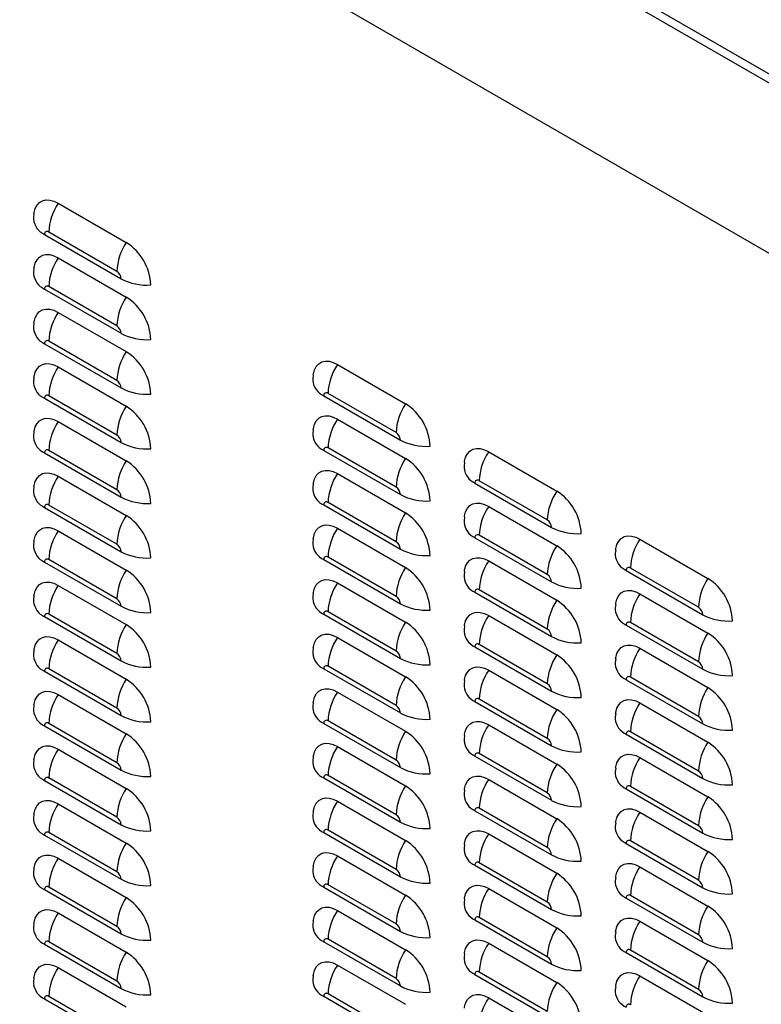
# Model space of a CAD drawing. Extents: x -1680 to 5540, y 4164 to 8974.
# Drawn here: x 3668 to 3945, y 6196 to 6565 of the extents above; entities that cross this region are included whole.
import ezdxf

# ---------------------------------------------------------------- set-up
doc = ezdxf.new("R2010")
doc.units = 0
doc.header["$LTSCALE"] = 10
doc.header["$MEASUREMENT"] = 0
doc.layers.add('1', color=7, linetype='CONTINUOUS')

msp = doc.modelspace()

# ---------------------------------------------------------------- linework, layer by layer
at = {"layer": '1'}
for p, q in [((4271.24, 6357.79), (3427.1, 6845.1)), ((4269.7, 6355.25), (3425.67, 6842.5)), ((4269.7, 6291.64), (3425.67, 6778.89)), ((3682.41, 6495.93), (3707.86, 6481.23)), ((3677.28, 6484.21), (3705.92, 6467.68)), ((3704.33, 6470.44), (3678.87, 6485.13)), ((3682.41, 6475.51), (3707.86, 6460.82)), ((3677.28, 6463.8), (3705.92, 6447.26)), ((3704.33, 6450.02), (3678.87, 6464.72)), ((3682.41, 6455.1), (3707.86, 6440.41)), ((3677.28, 6443.38), (3705.92, 6426.85)), ((3704.33, 6429.61), (3678.87, 6444.3)), ((3786.87, 6435.62), (3812.33, 6420.93)), ((3682.41, 6434.69), (3707.86, 6419.99)), ((3808.79, 6410.13), (3783.34, 6424.82)), ((3677.28, 6422.97), (3705.92, 6406.44)), ((3704.33, 6409.19), (3678.87, 6423.89)), ((3781.74, 6423.9), (3810.39, 6407.37)), ((3682.41, 6414.27), (3707.86, 6399.58)), ((3786.87, 6415.21), (3812.33, 6400.51)), ((3677.28, 6402.56), (3705.92, 6386.02)), ((3704.33, 6388.78), (3678.87, 6403.48)), ((3781.74, 6403.49), (3810.39, 6386.96)), ((3808.79, 6389.72), (3783.34, 6404.41)), ((3843.44, 6402.97), (3868.9, 6388.27)), ((3682.41, 6393.86), (3707.86, 6379.17)), ((3786.87, 6394.8), (3812.33, 6380.1)), ((3838.31, 6391.25), (3866.95, 6374.71)), ((3865.36, 6377.47), (3839.9, 6392.17)), ((3808.79, 6369.3), (3783.34, 6384)), ((3677.28, 6382.14), (3705.92, 6365.61)), ((3704.33, 6368.37), (3678.87, 6383.06)), ((3781.74, 6383.08), (3810.39, 6366.54)), ((3843.44, 6382.55), (3868.9, 6367.86)), ((3682.41, 6373.45), (3707.86, 6358.75)), ((3786.87, 6374.38), (3812.33, 6359.69)), ((3838.31, 6370.83), (3866.95, 6354.3)), ((3865.36, 6357.06), (3839.9, 6371.75)), ((3900.01, 6370.31), (3925.46, 6355.61)), ((3677.28, 6361.73), (3705.92, 6345.19)), ((3704.33, 6347.95), (3678.87, 6362.65)), ((3781.74, 6362.66), (3810.39, 6346.13)), ((3808.79, 6348.89), (3783.34, 6363.58)), ((3843.44, 6362.14), (3868.9, 6347.44)), ((3894.88, 6358.59), (3923.52, 6342.06)), ((3921.93, 6344.82), (3896.47, 6359.51)), ((3682.41, 6353.03), (3707.86, 6338.34)), ((3786.87, 6353.97), (3812.33, 6339.27)), ((3865.36, 6336.65), (3839.9, 6351.34)), ((3838.31, 6350.42), (3866.95, 6333.89)), ((3900.01, 6349.9), (3925.46, 6335.2)), ((3677.28, 6341.32), (3705.92, 6324.78)), ((3704.33, 6327.54), (3678.87, 6342.24)), ((3781.74, 6342.25), (3810.39, 6325.72)), ((3808.79, 6328.48), (3783.34, 6343.17)), ((3843.44, 6341.73), (3868.9, 6327.03)), ((3894.88, 6338.18), (3923.52, 6321.64)), ((3921.93, 6324.4), (3896.47, 6339.1)), ((3682.41, 6332.62), (3707.86, 6317.92)), ((3786.87, 6333.55), (3812.33, 6318.86)), ((3838.31, 6330.01), (3866.95, 6313.47)), ((3865.36, 6316.23), (3839.9, 6330.93)), ((3900.01, 6329.48), (3925.46, 6314.79)), ((3704.33, 6307.13), (3678.87, 6321.82)), ((3781.74, 6321.84), (3810.39, 6305.3)), ((3808.79, 6308.06), (3783.34, 6322.76)), ((3843.44, 6321.31), (3868.9, 6306.62)), ((3677.28, 6320.9), (3705.92, 6304.37)), ((3894.88, 6317.76), (3923.52, 6301.23)), ((3921.93, 6303.99), (3896.47, 6318.69)), ((3682.41, 6312.21), (3707.86, 6297.51)), ((3786.87, 6313.14), (3812.33, 6298.45)), ((3865.36, 6295.82), (3839.9, 6310.51)), ((3838.31, 6309.59), (3866.95, 6293.06)), ((3900.01, 6309.07), (3925.46, 6294.37)), ((3677.28, 6300.49), (3705.92, 6283.95)), ((3704.33, 6286.71), (3678.87, 6301.41)), ((3781.74, 6301.42), (3810.39, 6284.89)), ((3808.79, 6287.65), (3783.34, 6302.34)), ((3843.44, 6300.9), (3868.9, 6286.2)), ((3894.88, 6297.35), (3923.52, 6280.82)), ((3921.93, 6283.58), (3896.47, 6298.27)), ((3682.41, 6291.79), (3707.86, 6277.1)), ((3786.87, 6292.73), (3812.33, 6278.03)), ((3838.31, 6289.18), (3866.95, 6272.65)), ((3865.36, 6275.41), (3839.9, 6290.1)), ((3900.01, 6288.66), (3925.46, 6273.96)), ((3704.33, 6266.3), (3678.87, 6281)), ((3781.74, 6281.01), (3810.39, 6264.48)), ((3808.79, 6267.23), (3783.34, 6281.93)), ((3677.28, 6280.08), (3705.92, 6263.54)), ((3843.44, 6280.48), (3868.9, 6265.79)), ((3921.93, 6263.16), (3896.47, 6277.86)), ((3894.88, 6276.94), (3923.52, 6260.4)), ((3682.41, 6271.38), (3707.86, 6256.68)), ((3786.87, 6272.31), (3812.33, 6257.62)), ((3865.36, 6254.99), (3839.9, 6269.69)), ((3838.31, 6268.77), (3866.95, 6252.23)), ((3900.01, 6268.24), (3925.46, 6253.55)), ((3677.28, 6259.66), (3705.92, 6243.13)), ((3704.33, 6245.89), (3678.87, 6260.58)), ((3781.74, 6260.6), (3810.39, 6244.06)), ((3808.79, 6246.82), (3783.34, 6261.52)), ((3843.44, 6260.07), (3868.9, 6245.38)), ((3894.88, 6256.52), (3923.52, 6239.99)), ((3921.93, 6242.75), (3896.47, 6257.44)), ((3786.87, 6251.9), (3812.33, 6237.21)), ((3682.41, 6250.97), (3707.86, 6236.27)), ((3838.31, 6248.35), (3866.95, 6231.82)), ((3865.36, 6234.58), (3839.9, 6249.27)), ((3900.01, 6247.83), (3925.46, 6233.13)), ((3808.79, 6226.41), (3783.34, 6241.1)), ((3677.28, 6239.25), (3705.92, 6222.71)), ((3704.33, 6225.47), (3678.87, 6240.17)), ((3781.74, 6240.18), (3810.39, 6223.65)), ((3843.44, 6239.66), (3868.9, 6224.96)), ((3921.93, 6222.34), (3896.47, 6237.03)), ((3894.88, 6236.11), (3923.52, 6219.58)), ((3682.41, 6230.55), (3707.86, 6215.86)), ((3786.87, 6231.49), (3812.33, 6216.79)), ((3838.31, 6227.94), (3866.95, 6211.41)), ((3865.36, 6214.16), (3839.9, 6228.86)), ((3900.01, 6227.41), (3925.46, 6212.72)), ((3677.28, 6218.83), (3705.92, 6202.3)), ((3704.33, 6205.06), (3678.87, 6219.76)), ((3781.74, 6219.77), (3810.39, 6203.23)), ((3808.79, 6205.99), (3783.34, 6220.69)), ((3843.44, 6219.24), (3868.9, 6204.55)), ((3894.88, 6215.7), (3923.52, 6199.16)), ((3921.93, 6201.92), (3896.47, 6216.62)), ((3786.87, 6211.07), (3812.33, 6196.38)), ((3682.41, 6210.14), (3707.86, 6195.44)), ((3838.31, 6207.53), (3866.95, 6190.99)), ((3865.36, 6193.75), (3839.9, 6208.45)), ((3900.01, 6207), (3925.46, 6192.31)), ((3808.79, 6185.58), (3783.34, 6200.28)), ((3677.28, 6198.42), (3705.92, 6181.89)), ((3704.33, 6184.65), (3678.87, 6199.34)), ((3781.74, 6199.36), (3810.39, 6182.82)), ((3843.44, 6198.83), (3868.9, 6184.14))]:
    msp.add_line(p, q, dxfattribs=at)
at = {"layer": '1', "flags": 128}
for points in [[(3673.32, 6492.03), (3673.37, 6492.39), (3673.78, 6493.93), (3674.46, 6495.22), (3675.38, 6496.2), (3676.51, 6496.85), (3677.82, 6497.16), (3679.27, 6497.1), (3680.81, 6496.69), (3682.41, 6495.93)], [(3673.33, 6491.95), (3673.2, 6490.67), (3673.18, 6489.93)], [(3673.32, 6471.62), (3673.37, 6471.98), (3673.78, 6473.52), (3674.46, 6474.8), (3675.38, 6475.79), (3676.51, 6476.44), (3677.82, 6476.74), (3679.27, 6476.69), (3680.81, 6476.27), (3682.41, 6475.51)], [(3673.33, 6471.54), (3673.2, 6470.26), (3673.18, 6469.51)], [(3673.32, 6451.2), (3673.37, 6451.56), (3673.78, 6453.11), (3674.46, 6454.39), (3675.38, 6455.37), (3676.51, 6456.03), (3677.82, 6456.33), (3679.27, 6456.27), (3680.81, 6455.86), (3682.41, 6455.1)], [(3673.33, 6451.12), (3673.2, 6449.84), (3673.18, 6449.1)], [(3673.32, 6430.79), (3673.37, 6431.15), (3673.78, 6432.69), (3674.46, 6433.98), (3675.38, 6434.96), (3676.51, 6435.61), (3677.82, 6435.92), (3679.27, 6435.86), (3680.81, 6435.45), (3682.41, 6434.69)], [(3777.78, 6431.73), (3777.84, 6432.08), (3778.25, 6433.63), (3778.93, 6434.91), (3779.84, 6435.89), (3780.97, 6436.55), (3782.28, 6436.85), (3783.73, 6436.79), (3785.28, 6436.38), (3786.87, 6435.62)], [(3777.8, 6431.65), (3777.66, 6430.36), (3777.64, 6429.62)], [(3673.33, 6430.71), (3673.2, 6429.43), (3673.18, 6428.69)], [(3673.32, 6410.38), (3673.37, 6410.73), (3673.78, 6412.28), (3674.46, 6413.56), (3675.38, 6414.55), (3676.51, 6415.2), (3677.82, 6415.5), (3679.27, 6415.45), (3680.81, 6415.03), (3682.41, 6414.27)], [(3777.78, 6411.31), (3777.84, 6411.67), (3778.25, 6413.21), (3778.93, 6414.5), (3779.84, 6415.48), (3780.97, 6416.13), (3782.28, 6416.44), (3783.73, 6416.38), (3785.28, 6415.97), (3786.87, 6415.21)], [(3673.33, 6410.3), (3673.2, 6409.02), (3673.18, 6408.27)], [(3777.8, 6411.23), (3777.66, 6409.95), (3777.64, 6409.21)], [(3834.35, 6399.07), (3834.4, 6399.43), (3834.82, 6400.97), (3835.49, 6402.26), (3836.41, 6403.24), (3837.54, 6403.89), (3838.85, 6404.19), (3840.3, 6404.14), (3841.85, 6403.72), (3843.44, 6402.97)], [(3834.37, 6398.99), (3834.23, 6397.71), (3834.21, 6396.96)], [(3673.32, 6389.96), (3673.37, 6390.32), (3673.78, 6391.87), (3674.46, 6393.15), (3675.38, 6394.13), (3676.51, 6394.79), (3677.82, 6395.09), (3679.27, 6395.03), (3680.81, 6394.62), (3682.41, 6393.86)], [(3777.78, 6390.9), (3777.84, 6391.26), (3778.25, 6392.8), (3778.93, 6394.08), (3779.84, 6395.07), (3780.97, 6395.72), (3782.28, 6396.02), (3783.73, 6395.97), (3785.28, 6395.55), (3786.87, 6394.8)], [(3673.33, 6389.88), (3673.2, 6388.6), (3673.18, 6387.86)], [(3777.8, 6390.82), (3777.66, 6389.54), (3777.64, 6388.79)], [(3834.35, 6378.66), (3834.4, 6379.01), (3834.82, 6380.56), (3835.49, 6381.84), (3836.41, 6382.83), (3837.54, 6383.48), (3838.85, 6383.78), (3840.3, 6383.73), (3841.85, 6383.31), (3843.44, 6382.55)], [(3834.37, 6378.58), (3834.23, 6377.29), (3834.21, 6376.55)], [(3673.32, 6369.55), (3673.37, 6369.91), (3673.78, 6371.45), (3674.46, 6372.74), (3675.38, 6373.72), (3676.51, 6374.37), (3677.82, 6374.68), (3679.27, 6374.62), (3680.81, 6374.21), (3682.41, 6373.45)], [(3777.78, 6370.48), (3777.84, 6370.84), (3778.25, 6372.39), (3778.93, 6373.67), (3779.84, 6374.65), (3780.97, 6375.31), (3782.28, 6375.61), (3783.73, 6375.55), (3785.28, 6375.14), (3786.87, 6374.38)], [(3673.33, 6369.47), (3673.2, 6368.19), (3673.18, 6367.44)], [(3777.8, 6370.41), (3777.66, 6369.12), (3777.64, 6368.38)], [(3890.92, 6366.41), (3890.97, 6366.77), (3891.39, 6368.32), (3892.06, 6369.6), (3892.98, 6370.58), (3894.11, 6371.24), (3895.42, 6371.54), (3896.87, 6371.48), (3898.42, 6371.07), (3900.01, 6370.31)], [(3890.94, 6366.33), (3890.8, 6365.05), (3890.78, 6364.31)], [(3834.35, 6358.24), (3834.4, 6358.6), (3834.82, 6360.14), (3835.49, 6361.43), (3836.41, 6362.41), (3837.54, 6363.06), (3838.85, 6363.37), (3840.3, 6363.31), (3841.85, 6362.9), (3843.44, 6362.14)], [(3834.37, 6358.16), (3834.23, 6356.88), (3834.21, 6356.14)], [(3777.78, 6350.07), (3777.84, 6350.43), (3778.25, 6351.97), (3778.93, 6353.26), (3779.84, 6354.24), (3780.97, 6354.89), (3782.28, 6355.2), (3783.73, 6355.14), (3785.28, 6354.73), (3786.87, 6353.97)], [(3673.32, 6349.14), (3673.37, 6349.49), (3673.78, 6351.04), (3674.46, 6352.32), (3675.38, 6353.31), (3676.51, 6353.96), (3677.82, 6354.26), (3679.27, 6354.21), (3680.81, 6353.79), (3682.41, 6353.03)], [(3890.92, 6346), (3890.97, 6346.36), (3891.39, 6347.9), (3892.06, 6349.19), (3892.98, 6350.17), (3894.11, 6350.82), (3895.42, 6351.13), (3896.87, 6351.07), (3898.42, 6350.65), (3900.01, 6349.9)], [(3673.33, 6349.06), (3673.2, 6347.78), (3673.18, 6347.03)], [(3777.8, 6349.99), (3777.66, 6348.71), (3777.64, 6347.97)], [(3890.94, 6345.92), (3890.8, 6344.64), (3890.78, 6343.89)], [(3834.35, 6337.83), (3834.4, 6338.19), (3834.82, 6339.73), (3835.49, 6341.01), (3836.41, 6342), (3837.54, 6342.65), (3838.85, 6342.95), (3840.3, 6342.9), (3841.85, 6342.48), (3843.44, 6341.73)], [(3834.37, 6337.75), (3834.23, 6336.47), (3834.21, 6335.72)], [(3673.32, 6328.72), (3673.37, 6329.08), (3673.78, 6330.63), (3674.46, 6331.91), (3675.38, 6332.89), (3676.51, 6333.55), (3677.82, 6333.85), (3679.27, 6333.79), (3680.81, 6333.38), (3682.41, 6332.62)], [(3777.78, 6329.66), (3777.84, 6330.02), (3778.25, 6331.56), (3778.93, 6332.84), (3779.84, 6333.83), (3780.97, 6334.48), (3782.28, 6334.78), (3783.73, 6334.73), (3785.28, 6334.31), (3786.87, 6333.55)], [(3673.33, 6328.64), (3673.2, 6327.36), (3673.18, 6326.62)], [(3777.8, 6329.58), (3777.66, 6328.3), (3777.64, 6327.55)], [(3890.92, 6325.59), (3890.97, 6325.94), (3891.39, 6327.49), (3892.06, 6328.77), (3892.98, 6329.76), (3894.11, 6330.41), (3895.42, 6330.71), (3896.87, 6330.66), (3898.42, 6330.24), (3900.01, 6329.48)], [(3890.94, 6325.51), (3890.8, 6324.22), (3890.78, 6323.48)], [(3834.35, 6317.42), (3834.4, 6317.77), (3834.82, 6319.32), (3835.49, 6320.6), (3836.41, 6321.58), (3837.54, 6322.24), (3838.85, 6322.54), (3840.3, 6322.48), (3841.85, 6322.07), (3843.44, 6321.31)], [(3777.78, 6309.24), (3777.84, 6309.6), (3778.25, 6311.15), (3778.93, 6312.43), (3779.84, 6313.41), (3780.97, 6314.07), (3782.28, 6314.37), (3783.73, 6314.31), (3785.28, 6313.9), (3786.87, 6313.14)], [(3834.37, 6317.34), (3834.23, 6316.05), (3834.21, 6315.31)], [(3673.32, 6308.31), (3673.37, 6308.67), (3673.78, 6310.21), (3674.46, 6311.5), (3675.38, 6312.48), (3676.51, 6313.13), (3677.82, 6313.44), (3679.27, 6313.38), (3680.81, 6312.97), (3682.41, 6312.21)], [(3890.92, 6305.17), (3890.97, 6305.53), (3891.39, 6307.07), (3892.06, 6308.36), (3892.98, 6309.34), (3894.11, 6309.99), (3895.42, 6310.3), (3896.87, 6310.24), (3898.42, 6309.83), (3900.01, 6309.07)], [(3673.33, 6308.23), (3673.2, 6306.95), (3673.18, 6306.2)], [(3777.8, 6309.16), (3777.66, 6307.88), (3777.64, 6307.14)], [(3890.94, 6305.09), (3890.8, 6303.81), (3890.78, 6303.07)], [(3834.35, 6297), (3834.4, 6297.36), (3834.82, 6298.9), (3835.49, 6300.19), (3836.41, 6301.17), (3837.54, 6301.82), (3838.85, 6302.13), (3840.3, 6302.07), (3841.85, 6301.66), (3843.44, 6300.9)], [(3834.37, 6296.92), (3834.23, 6295.64), (3834.21, 6294.9)], [(3673.32, 6287.9), (3673.37, 6288.25), (3673.78, 6289.8), (3674.46, 6291.08), (3675.38, 6292.07), (3676.51, 6292.72), (3677.82, 6293.02), (3679.27, 6292.97), (3680.81, 6292.55), (3682.41, 6291.79)], [(3777.78, 6288.83), (3777.84, 6289.19), (3778.25, 6290.73), (3778.93, 6292.02), (3779.84, 6293), (3780.97, 6293.65), (3782.28, 6293.96), (3783.73, 6293.9), (3785.28, 6293.49), (3786.87, 6292.73)], [(3777.8, 6288.75), (3777.66, 6287.47), (3777.64, 6286.72)], [(3890.92, 6284.76), (3890.97, 6285.12), (3891.39, 6286.66), (3892.06, 6287.94), (3892.98, 6288.93), (3894.11, 6289.58), (3895.42, 6289.88), (3896.87, 6289.83), (3898.42, 6289.41), (3900.01, 6288.66)], [(3673.33, 6287.82), (3673.2, 6286.53), (3673.18, 6285.79)], [(3890.94, 6284.68), (3890.8, 6283.4), (3890.78, 6282.65)], [(3834.35, 6276.59), (3834.4, 6276.95), (3834.82, 6278.49), (3835.49, 6279.77), (3836.41, 6280.76), (3837.54, 6281.41), (3838.85, 6281.71), (3840.3, 6281.66), (3841.85, 6281.24), (3843.44, 6280.48)], [(3777.78, 6268.42), (3777.84, 6268.77), (3778.25, 6270.32), (3778.93, 6271.6), (3779.84, 6272.59), (3780.97, 6273.24), (3782.28, 6273.54), (3783.73, 6273.49), (3785.28, 6273.07), (3786.87, 6272.31)], [(3834.37, 6276.51), (3834.23, 6275.23), (3834.21, 6274.48)], [(3673.32, 6267.48), (3673.37, 6267.84), (3673.78, 6269.39), (3674.46, 6270.67), (3675.38, 6271.65), (3676.51, 6272.31), (3677.82, 6272.61), (3679.27, 6272.55), (3680.81, 6272.14), (3682.41, 6271.38)], [(3673.33, 6267.4), (3673.2, 6266.12), (3673.18, 6265.38)], [(3777.8, 6268.34), (3777.66, 6267.06), (3777.64, 6266.31)], [(3890.92, 6264.35), (3890.97, 6264.7), (3891.39, 6266.25), (3892.06, 6267.53), (3892.98, 6268.51), (3894.11, 6269.17), (3895.42, 6269.47), (3896.87, 6269.41), (3898.42, 6269), (3900.01, 6268.24)], [(3890.94, 6264.27), (3890.8, 6262.98), (3890.78, 6262.24)], [(3834.35, 6256.17), (3834.4, 6256.53), (3834.82, 6258.08), (3835.49, 6259.36), (3836.41, 6260.34), (3837.54, 6261), (3838.85, 6261.3), (3840.3, 6261.24), (3841.85, 6260.83), (3843.44, 6260.07)], [(3834.37, 6256.09), (3834.23, 6254.81), (3834.21, 6254.07)], [(3673.32, 6247.07), (3673.37, 6247.43), (3673.78, 6248.97), (3674.46, 6250.26), (3675.38, 6251.24), (3676.51, 6251.89), (3677.82, 6252.19), (3679.27, 6252.14), (3680.81, 6251.72), (3682.41, 6250.97)], [(3777.78, 6248), (3777.84, 6248.36), (3778.25, 6249.91), (3778.93, 6251.19), (3779.84, 6252.17), (3780.97, 6252.83), (3782.28, 6253.13), (3783.73, 6253.07), (3785.28, 6252.66), (3786.87, 6251.9)], [(3777.8, 6247.92), (3777.66, 6246.64), (3777.64, 6245.9)], [(3890.92, 6243.93), (3890.97, 6244.29), (3891.39, 6245.83), (3892.06, 6247.12), (3892.98, 6248.1), (3894.11, 6248.75), (3895.42, 6249.06), (3896.87, 6249), (3898.42, 6248.59), (3900.01, 6247.83)], [(3673.33, 6246.99), (3673.2, 6245.71), (3673.18, 6244.96)], [(3834.35, 6235.76), (3834.4, 6236.12), (3834.82, 6237.66), (3835.49, 6238.95), (3836.41, 6239.93), (3837.54, 6240.58), (3838.85, 6240.89), (3840.3, 6240.83), (3841.85, 6240.42), (3843.44, 6239.66)], [(3890.94, 6243.85), (3890.8, 6242.57), (3890.78, 6241.83)], [(3834.37, 6235.68), (3834.23, 6234.4), (3834.21, 6233.66)], [(3673.32, 6226.66), (3673.37, 6227.01), (3673.78, 6228.56), (3674.46, 6229.84), (3675.38, 6230.83), (3676.51, 6231.48), (3677.82, 6231.78), (3679.27, 6231.73), (3680.81, 6231.31), (3682.41, 6230.55)], [(3777.78, 6227.59), (3777.84, 6227.95), (3778.25, 6229.49), (3778.93, 6230.78), (3779.84, 6231.76), (3780.97, 6232.41), (3782.28, 6232.72), (3783.73, 6232.66), (3785.28, 6232.25), (3786.87, 6231.49)], [(3673.33, 6226.58), (3673.2, 6225.29), (3673.18, 6224.55)], [(3777.8, 6227.51), (3777.66, 6226.23), (3777.64, 6225.48)], [(3890.92, 6223.52), (3890.97, 6223.88), (3891.39, 6225.42), (3892.06, 6226.7), (3892.98, 6227.69), (3894.11, 6228.34), (3895.42, 6228.64), (3896.87, 6228.59), (3898.42, 6228.17), (3900.01, 6227.41)], [(3890.94, 6223.44), (3890.8, 6222.16), (3890.78, 6221.41)], [(3834.35, 6215.35), (3834.4, 6215.7), (3834.82, 6217.25), (3835.49, 6218.53), (3836.41, 6219.52), (3837.54, 6220.17), (3838.85, 6220.47), (3840.3, 6220.42), (3841.85, 6220), (3843.44, 6219.24)], [(3834.37, 6215.27), (3834.23, 6213.99), (3834.21, 6213.24)], [(3673.32, 6206.24), (3673.37, 6206.6), (3673.78, 6208.14), (3674.46, 6209.43), (3675.38, 6210.41), (3676.51, 6211.06), (3677.82, 6211.37), (3679.27, 6211.31), (3680.81, 6210.9), (3682.41, 6210.14)], [(3777.78, 6207.18), (3777.84, 6207.53), (3778.25, 6209.08), (3778.93, 6210.36), (3779.84, 6211.35), (3780.97, 6212), (3782.28, 6212.3), (3783.73, 6212.25), (3785.28, 6211.83), (3786.87, 6211.07)], [(3777.8, 6207.1), (3777.66, 6205.82), (3777.64, 6205.07)], [(3890.92, 6203.1), (3890.97, 6203.46), (3891.39, 6205.01), (3892.06, 6206.29), (3892.98, 6207.27), (3894.11, 6207.93), (3895.42, 6208.23), (3896.87, 6208.17), (3898.42, 6207.76), (3900.01, 6207)], [(3673.33, 6206.16), (3673.2, 6204.88), (3673.18, 6204.14)], [(3834.35, 6194.93), (3834.4, 6195.29), (3834.82, 6196.84), (3835.49, 6198.12), (3836.41, 6199.1), (3837.54, 6199.76), (3838.85, 6200.06), (3840.3, 6200), (3841.85, 6199.59), (3843.44, 6198.83)], [(3890.94, 6203.02), (3890.8, 6201.74), (3890.78, 6201)]]:
    msp.add_lwpolyline(points, dxfattribs=at)
at = {"layer": '1'}
for centre, radius, start, end in [((3699.57, 6484.33), 20.71, 145.9521, 177.7867), ((3680.07, 6490.54), 6.91, 185.0691, 246.2322), ((3678.25, 6484.37), 0.984, 50.7951, 189.2143), ((3725.03, 6469.64), 20.71, 145.9521, 177.7867), ((3697.2, 6464.48), 19.86, 2.4764, 57.5236), ((3699.57, 6463.92), 20.71, 145.952, 177.7867), ((3680.07, 6470.12), 6.91, 185.0691, 246.2322), ((3702.46, 6467.52), 3.46, 2.6051, 57.3953), ((3678.25, 6463.95), 0.984, 50.7972, 189.2149), ((3715.58, 6486), 20.72, 242.2167, 274.0478), ((3725.03, 6449.22), 20.71, 145.952, 177.7867), ((3697.2, 6444.07), 19.86, 2.4764, 57.5236), ((3699.57, 6443.5), 20.71, 145.9521, 177.7867), ((3680.07, 6449.71), 6.91, 185.0691, 246.2322), ((3702.46, 6447.1), 3.46, 2.6052, 57.3943), ((3715.58, 6465.59), 20.72, 242.2167, 274.0478), ((3678.25, 6443.54), 0.984, 50.7951, 189.2143), ((3725.03, 6428.81), 20.71, 145.9521, 177.7867), ((3697.2, 6423.65), 19.86, 2.4764, 57.5236), ((3804.03, 6424.02), 20.71, 145.9521, 177.7867), ((3699.57, 6423.09), 20.71, 145.9523, 177.7865), ((3680.07, 6429.3), 6.91, 185.0691, 246.2322), ((3702.46, 6426.69), 3.46, 2.6051, 57.3953), ((3784.53, 6430.23), 6.91, 185.0692, 246.2321), ((3715.58, 6445.18), 20.72, 242.2167, 274.0478), ((3782.71, 6424.06), 0.984, 50.7951, 189.2143), ((3678.25, 6423.13), 0.984, 50.7951, 189.2143), ((3829.49, 6409.33), 20.71, 145.9521, 177.7867), ((3801.67, 6404.18), 19.86, 2.4766, 57.5236), ((3725.03, 6408.39), 20.71, 145.9523, 177.7865), ((3697.2, 6403.24), 19.86, 2.4764, 57.5236), ((3699.57, 6402.68), 20.71, 145.9522, 177.7865), ((3804.03, 6403.61), 20.71, 145.952, 177.7867), ((3806.93, 6407.21), 3.46, 2.6056, 57.3952), ((3680.07, 6408.88), 6.91, 185.0691, 246.2322), ((3702.46, 6406.28), 3.46, 2.6051, 57.3953), ((3715.58, 6424.76), 20.72, 242.2167, 274.0478), ((3784.53, 6409.82), 6.91, 185.0692, 246.2321), ((3820.04, 6425.7), 20.72, 242.2168, 274.0476), ((3678.25, 6402.71), 0.984, 50.7972, 189.2149), ((3782.71, 6403.65), 0.984, 50.7972, 189.2149), ((3860.6, 6391.37), 20.71, 145.9521, 177.7867), ((3725.03, 6387.98), 20.71, 145.9522, 177.7865), ((3697.2, 6382.83), 19.86, 2.4764, 57.5236), ((3829.49, 6388.92), 20.71, 145.952, 177.7867), ((3801.67, 6383.76), 19.86, 2.4765, 57.5237), ((3841.1, 6397.58), 6.91, 185.069, 246.2322), ((3699.57, 6382.26), 20.71, 145.9521, 177.7867), ((3804.03, 6383.2), 20.71, 145.9521, 177.7867), ((3839.28, 6391.41), 0.984, 50.7957, 189.2124), ((3680.07, 6388.47), 6.91, 185.0691, 246.2322), ((3702.46, 6385.86), 3.46, 2.6052, 57.3943), ((3784.53, 6389.41), 6.91, 185.0692, 246.2321), ((3806.93, 6386.8), 3.46, 2.6057, 57.3943), ((3886.06, 6376.67), 20.71, 145.9521, 177.7867), ((3858.23, 6371.52), 19.86, 2.4765, 57.5235), ((3715.58, 6404.35), 20.72, 242.2167, 274.0478), ((3782.71, 6383.24), 0.984, 50.7951, 189.2143), ((3820.04, 6405.28), 20.72, 242.2168, 274.0476), ((3678.25, 6382.3), 0.984, 50.7951, 189.2143), ((3829.49, 6368.5), 20.71, 145.9521, 177.7867), ((3801.67, 6363.35), 19.86, 2.4766, 57.5236), ((3860.6, 6370.95), 20.71, 145.952, 177.7867), ((3725.03, 6367.57), 20.71, 145.9521, 177.7867), ((3697.2, 6362.41), 19.86, 2.4764, 57.5236), ((3841.1, 6377.16), 6.91, 185.069, 246.2322), ((3863.49, 6374.56), 3.46, 2.6046, 57.3954), ((3699.57, 6361.85), 20.71, 145.952, 177.7867), ((3804.03, 6362.78), 20.71, 145.9523, 177.7865), ((3876.61, 6393.04), 20.72, 242.2166, 274.0478), ((3806.93, 6366.39), 3.46, 2.6056, 57.3952), ((3839.28, 6370.99), 0.984, 50.7978, 189.2129), ((3917.17, 6358.71), 20.71, 145.9521, 177.7867), ((3680.07, 6368.06), 6.91, 185.0691, 246.2322), ((3702.46, 6365.45), 3.46, 2.6051, 57.3953), ((3715.58, 6383.94), 20.72, 242.2167, 274.0478), ((3784.53, 6368.99), 6.91, 185.0692, 246.2321), ((3820.04, 6384.87), 20.72, 242.2168, 274.0476), ((3886.06, 6356.26), 20.71, 145.952, 177.7867), ((3858.23, 6351.11), 19.86, 2.4764, 57.5236), ((3678.25, 6361.89), 0.984, 50.7972, 189.2149), ((3782.71, 6362.82), 0.984, 50.7951, 189.2143), ((3860.6, 6350.54), 20.71, 145.9521, 177.7867), ((3897.67, 6364.92), 6.91, 185.069, 246.2325), ((3725.03, 6347.15), 20.71, 145.952, 177.7867), ((3697.2, 6342), 19.86, 2.4764, 57.5236), ((3829.49, 6348.09), 20.71, 145.9523, 177.7865), ((3801.67, 6342.93), 19.86, 2.4766, 57.5236), ((3895.85, 6358.75), 0.984, 50.7954, 189.2154), ((3841.1, 6356.75), 6.91, 185.069, 246.2322), ((3863.49, 6354.14), 3.46, 2.6048, 57.3944), ((3942.63, 6344.02), 20.71, 145.9521, 177.7867), ((3914.8, 6338.86), 19.86, 2.4764, 57.5236), ((3699.57, 6341.44), 20.71, 145.9521, 177.7867), ((3804.03, 6342.37), 20.71, 145.9522, 177.7865), ((3839.28, 6350.58), 0.984, 50.7957, 189.2124), ((3876.61, 6372.63), 20.72, 242.2166, 274.0478), ((3680.07, 6347.64), 6.91, 185.0691, 246.2322), ((3702.46, 6345.04), 3.46, 2.6052, 57.3943), ((3784.53, 6348.58), 6.91, 185.0692, 246.2321), ((3806.93, 6345.97), 3.46, 2.6056, 57.3952), ((3886.06, 6335.85), 20.71, 145.9521, 177.7867), ((3858.23, 6330.69), 19.86, 2.4765, 57.5235), ((3917.17, 6338.3), 20.71, 145.952, 177.7867), ((3715.58, 6363.52), 20.72, 242.2167, 274.0478), ((3782.71, 6342.41), 0.984, 50.7972, 189.2149), ((3820.04, 6364.46), 20.72, 242.2168, 274.0476), ((3897.67, 6344.51), 6.91, 185.069, 246.2325), ((3920.06, 6341.9), 3.46, 2.6046, 57.3954), ((3678.25, 6341.47), 0.984, 50.7951, 189.2143), ((3860.6, 6330.13), 20.71, 145.9523, 177.7865), ((3933.18, 6360.38), 20.72, 242.2166, 274.0478), ((3725.03, 6326.74), 20.71, 145.9521, 177.7867), ((3697.2, 6321.59), 19.86, 2.4764, 57.5236), ((3829.49, 6327.68), 20.71, 145.9522, 177.7865), ((3801.67, 6322.52), 19.86, 2.4765, 57.5237), ((3863.49, 6333.73), 3.46, 2.6046, 57.3954), ((3895.85, 6338.34), 0.984, 50.7975, 189.2159), ((3699.57, 6321.02), 20.71, 145.9523, 177.7865), ((3804.03, 6321.96), 20.71, 145.9521, 177.7867), ((3841.1, 6336.34), 6.91, 185.069, 246.2322), ((3876.61, 6352.21), 20.72, 242.2166, 274.0478), ((3942.63, 6323.6), 20.71, 145.952, 177.7867), ((3914.8, 6318.45), 19.86, 2.4763, 57.5237), ((3839.28, 6330.17), 0.984, 50.7957, 189.2124), ((3917.17, 6317.89), 20.71, 145.9521, 177.7867), ((3680.07, 6327.23), 6.91, 185.0691, 246.2322), ((3702.46, 6324.62), 3.46, 2.6051, 57.3953), ((3784.53, 6328.16), 6.91, 185.0692, 246.2321), ((3806.93, 6325.56), 3.46, 2.6057, 57.3943), ((3820.04, 6344.04), 20.72, 242.2168, 274.0476), ((3886.06, 6315.43), 20.71, 145.9523, 177.7865), ((3858.23, 6310.28), 19.86, 2.4765, 57.5235), ((3678.25, 6321.06), 0.984, 50.7951, 189.2143), ((3715.58, 6343.11), 20.72, 242.2167, 274.0478), ((3782.71, 6321.99), 0.984, 50.7951, 189.2143), ((3860.6, 6309.71), 20.71, 145.9522, 177.7865), ((3897.67, 6324.09), 6.91, 185.069, 246.2325), ((3920.06, 6321.49), 3.46, 2.6048, 57.3944), ((3933.18, 6339.97), 20.72, 242.2166, 274.0478), ((3725.03, 6306.33), 20.71, 145.9523, 177.7865), ((3697.2, 6301.17), 19.86, 2.4764, 57.5236), ((3829.49, 6307.26), 20.71, 145.9521, 177.7867), ((3801.67, 6302.11), 19.86, 2.4766, 57.5236), ((3895.85, 6317.92), 0.984, 50.7954, 189.2154), ((3841.1, 6315.92), 6.91, 185.069, 246.2322), ((3863.49, 6313.32), 3.46, 2.6046, 57.3954), ((3942.63, 6303.19), 20.71, 145.9521, 177.7867), ((3914.8, 6298.04), 19.86, 2.4764, 57.5236), ((3699.57, 6300.61), 20.71, 145.9522, 177.7865), ((3804.03, 6301.54), 20.71, 145.952, 177.7867), ((3839.28, 6309.75), 0.984, 50.7978, 189.2129), ((3876.61, 6331.8), 20.72, 242.2166, 274.0478), ((3702.46, 6304.21), 3.46, 2.6051, 57.3953), ((3784.53, 6307.75), 6.91, 185.0692, 246.2321), ((3806.93, 6305.14), 3.46, 2.6056, 57.3952), ((3886.06, 6295.02), 20.71, 145.9522, 177.7865), ((3858.23, 6289.86), 19.86, 2.4764, 57.5236), ((3917.17, 6297.47), 20.71, 145.9523, 177.7865), ((3680.07, 6306.82), 6.91, 185.0691, 246.2322), ((3715.58, 6322.7), 20.72, 242.2167, 274.0478), ((3820.04, 6323.63), 20.72, 242.2168, 274.0476), ((3897.67, 6303.68), 6.91, 185.069, 246.2325), ((3920.06, 6301.07), 3.46, 2.6046, 57.3954), ((3678.25, 6300.65), 0.984, 50.7972, 189.2149), ((3782.71, 6301.58), 0.984, 50.7972, 189.2149), ((3860.6, 6289.3), 20.71, 145.9521, 177.7867), ((3933.18, 6319.56), 20.72, 242.2166, 274.0478), ((3725.03, 6285.91), 20.71, 145.9522, 177.7865), ((3697.2, 6280.76), 19.86, 2.4764, 57.5236), ((3829.49, 6286.85), 20.71, 145.952, 177.7867), ((3801.67, 6281.69), 19.86, 2.4765, 57.5237), ((3863.49, 6292.9), 3.46, 2.6048, 57.3944), ((3895.85, 6297.51), 0.984, 50.7954, 189.2154), ((3699.57, 6280.2), 20.71, 145.9521, 177.7867), ((3804.03, 6281.13), 20.71, 145.9521, 177.7867), ((3841.1, 6295.51), 6.91, 185.069, 246.2322), ((3876.61, 6311.39), 20.72, 242.2166, 274.0478), ((3942.63, 6282.78), 20.71, 145.9523, 177.7865), ((3914.8, 6277.62), 19.86, 2.4764, 57.5236), ((3839.28, 6289.34), 0.984, 50.7957, 189.2124), ((3917.17, 6277.06), 20.71, 145.9522, 177.7865), ((3680.07, 6286.4), 6.91, 185.0691, 246.2322), ((3702.46, 6283.8), 3.46, 2.6052, 57.3943), ((3784.53, 6287.34), 6.91, 185.0692, 246.2321), ((3806.93, 6284.73), 3.46, 2.6057, 57.3943), ((3820.04, 6303.22), 20.72, 242.2168, 274.0476), ((3886.06, 6274.61), 20.71, 145.9521, 177.7867), ((3858.23, 6269.45), 19.86, 2.4765, 57.5235), ((3678.25, 6280.23), 0.984, 50.7951, 189.2143), ((3715.58, 6302.28), 20.72, 242.2167, 274.0478), ((3782.71, 6281.17), 0.984, 50.7951, 189.2143), ((3897.67, 6283.27), 6.91, 185.069, 246.2325), ((3920.06, 6280.66), 3.46, 2.6046, 57.3954), ((3933.18, 6299.14), 20.72, 242.2166, 274.0478), ((3725.03, 6265.5), 20.71, 145.9521, 177.7867), ((3697.2, 6260.35), 19.86, 2.4764, 57.5236), ((3829.49, 6266.43), 20.71, 145.9521, 177.7867), ((3801.67, 6261.28), 19.86, 2.4766, 57.5236), ((3860.6, 6268.89), 20.71, 145.952, 177.7867), ((3895.85, 6277.1), 0.984, 50.7975, 189.2159), ((3841.1, 6275.09), 6.91, 185.069, 246.2322), ((3863.49, 6272.49), 3.46, 2.6046, 57.3954), ((3942.63, 6262.36), 20.71, 145.9522, 177.7865), ((3914.8, 6257.21), 19.86, 2.4763, 57.5237), ((3699.57, 6259.78), 20.71, 145.952, 177.7867), ((3804.03, 6260.72), 20.71, 145.9523, 177.7865), ((3839.28, 6268.92), 0.984, 50.7978, 189.2129), ((3876.61, 6290.97), 20.72, 242.2166, 274.0478), ((3702.46, 6263.38), 3.46, 2.6051, 57.3953), ((3784.53, 6266.92), 6.91, 185.0692, 246.2321), ((3806.93, 6264.32), 3.46, 2.6056, 57.3952), ((3917.17, 6256.64), 20.71, 145.9521, 177.7867), ((3680.07, 6265.99), 6.91, 185.0691, 246.2322), ((3715.58, 6281.87), 20.72, 242.2167, 274.0478), ((3820.04, 6282.8), 20.72, 242.2168, 274.0476), ((3886.06, 6254.19), 20.71, 145.952, 177.7867), ((3858.23, 6249.04), 19.86, 2.4764, 57.5236), ((3920.06, 6260.25), 3.46, 2.6048, 57.3944), ((3678.25, 6259.82), 0.984, 50.7966, 189.2142), ((3782.71, 6260.75), 0.984, 50.7951, 189.2143), ((3860.6, 6248.47), 20.71, 145.9521, 177.7867), ((3897.67, 6262.85), 6.91, 185.069, 246.2325), ((3933.18, 6278.73), 20.72, 242.2166, 274.0478), ((3725.03, 6245.09), 20.71, 145.952, 177.7867), ((3697.2, 6239.93), 19.86, 2.4764, 57.5236), ((3829.49, 6246.02), 20.71, 145.9523, 177.7865), ((3801.67, 6240.87), 19.86, 2.4766, 57.5236), ((3863.49, 6252.07), 3.46, 2.6048, 57.3944), ((3895.85, 6256.68), 0.984, 50.7954, 189.2154), ((3804.03, 6240.3), 20.71, 145.9522, 177.7865), ((3841.1, 6254.68), 6.91, 185.069, 246.2322), ((3876.61, 6270.56), 20.72, 242.2166, 274.0478), ((3942.63, 6241.95), 20.71, 145.9521, 177.7867), ((3914.8, 6236.8), 19.86, 2.4764, 57.5236), ((3699.57, 6239.37), 20.71, 145.9521, 177.7867), ((3839.28, 6248.51), 0.984, 50.7957, 189.2124), ((3917.17, 6236.23), 20.71, 145.952, 177.7867), ((3680.07, 6245.58), 6.91, 185.0691, 246.2322), ((3702.46, 6242.97), 3.46, 2.6054, 57.3946), ((3784.53, 6246.51), 6.91, 185.0692, 246.2321), ((3806.93, 6243.9), 3.46, 2.6056, 57.3952), ((3820.04, 6262.39), 20.72, 242.2168, 274.0476), ((3886.06, 6233.78), 20.71, 145.9521, 177.7867), ((3858.23, 6228.62), 19.86, 2.4765, 57.5235), ((3678.25, 6239.41), 0.984, 50.7961, 189.2146), ((3715.58, 6261.45), 20.72, 242.2167, 274.0478), ((3782.71, 6240.34), 0.984, 50.7972, 189.2149), ((3897.67, 6242.44), 6.91, 185.069, 246.2325), ((3920.06, 6239.83), 3.46, 2.6046, 57.3954), ((3829.49, 6225.61), 20.71, 145.9522, 177.7865), ((3801.67, 6220.45), 19.86, 2.4765, 57.5237), ((3860.6, 6228.06), 20.71, 145.9523, 177.7865), ((3895.85, 6236.27), 0.984, 50.7975, 189.2159), ((3933.18, 6258.32), 20.72, 242.2166, 274.0478), ((3725.03, 6224.67), 20.71, 145.9521, 177.7867), ((3697.2, 6219.52), 19.86, 2.4764, 57.5236), ((3841.1, 6234.27), 6.91, 185.069, 246.2322), ((3863.49, 6231.66), 3.46, 2.6046, 57.3954), ((3942.63, 6221.54), 20.71, 145.952, 177.7867), ((3914.8, 6216.38), 19.86, 2.4763, 57.5237), ((3699.57, 6218.96), 20.71, 145.9521, 177.7867), ((3804.03, 6219.89), 20.71, 145.9521, 177.7867), ((3876.61, 6250.15), 20.72, 242.2166, 274.0478), ((3784.53, 6226.1), 6.91, 185.0692, 246.2321), ((3806.93, 6223.49), 3.46, 2.6057, 57.3943), ((3839.28, 6228.1), 0.984, 50.7957, 189.2124), ((3917.17, 6215.82), 20.71, 145.9521, 177.7867), ((3680.07, 6225.16), 6.91, 185.0691, 246.2322), ((3702.46, 6222.56), 3.46, 2.6052, 57.3948), ((3715.58, 6241.04), 20.72, 242.2167, 274.0478), ((3820.04, 6241.98), 20.72, 242.2168, 274.0476), ((3886.06, 6213.36), 20.71, 145.9523, 177.7865), ((3858.23, 6208.21), 19.86, 2.4765, 57.5235), ((3920.06, 6219.42), 3.46, 2.6048, 57.3944), ((3678.25, 6218.99), 0.984, 50.7961, 189.2146), ((3782.71, 6219.93), 0.984, 50.7951, 189.2143), ((3860.6, 6207.65), 20.71, 145.9522, 177.7865), ((3897.67, 6222.03), 6.91, 185.069, 246.2325), ((3933.18, 6237.9), 20.72, 242.2166, 274.0478), ((3725.03, 6204.26), 20.71, 145.9521, 177.7867), ((3697.2, 6199.11), 19.86, 2.4764, 57.5236), ((3829.49, 6205.19), 20.71, 145.9521, 177.7867), ((3801.67, 6200.04), 19.86, 2.4766, 57.5236), ((3895.85, 6215.85), 0.984, 50.7954, 189.2154), ((3804.03, 6199.48), 20.71, 145.952, 177.7867), ((3841.1, 6213.85), 6.91, 185.069, 246.2322), ((3863.49, 6211.25), 3.46, 2.6046, 57.3954), ((3876.61, 6229.73), 20.72, 242.2166, 274.0478), ((3942.63, 6201.12), 20.71, 145.9521, 177.7867), ((3914.8, 6195.97), 19.86, 2.4764, 57.5236), ((3699.57, 6198.54), 20.71, 145.9522, 177.7866), ((3839.28, 6207.68), 0.984, 50.7978, 189.2129), ((3680.07, 6204.75), 6.91, 185.0691, 246.2322), ((3702.46, 6202.14), 3.46, 2.6052, 57.3948), ((3784.53, 6205.68), 6.91, 185.0692, 246.2321), ((3806.93, 6203.08), 3.46, 2.6056, 57.3952), ((3886.06, 6192.95), 20.71, 145.9522, 177.7865), ((3858.23, 6187.8), 19.86, 2.4764, 57.5236), ((3917.17, 6195.4), 20.71, 145.9523, 177.7865), ((3715.58, 6220.63), 20.72, 242.2167, 274.0478), ((3782.71, 6199.51), 0.984, 50.7966, 189.2142), ((3820.04, 6221.56), 20.72, 242.2168, 274.0476), ((3897.67, 6201.61), 6.91, 185.069, 246.2325), ((3920.06, 6199.01), 3.46, 2.6046, 57.3954), ((3678.25, 6198.58), 0.984, 50.7961, 189.2146), ((3860.6, 6187.23), 20.71, 145.9521, 177.7867), ((3895.85, 6195.44), 0.984, 50.7954, 189.2154), ((3933.18, 6217.49), 20.72, 242.2166, 274.0478)]:
    msp.add_arc(centre, radius, start, end, dxfattribs=at)

doc.saveas('drawing.dxf')
